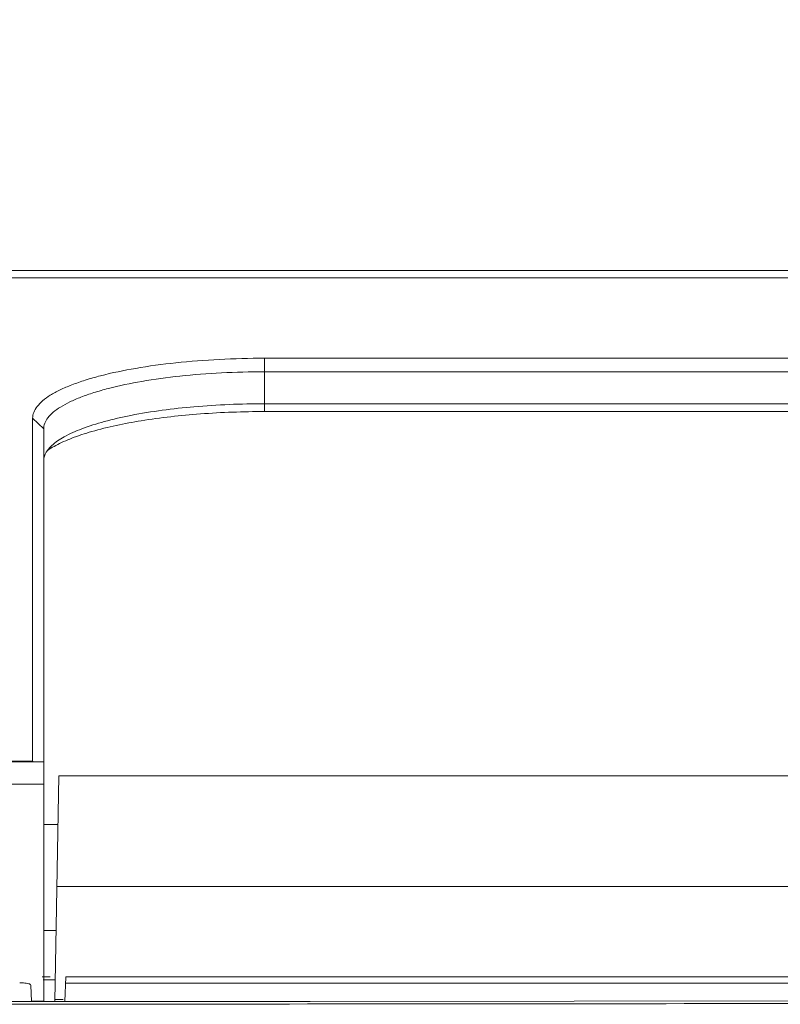
# Model space of a CAD drawing. Units: millimetres. Extents: x 2573 to 4370, y 908 to 2178.
# Drawn here: x 3072 to 3107, y 1387 to 1432 of the extents above; entities that cross this region are included whole.
import ezdxf

# ---------------------------------------------------------------- set-up
doc = ezdxf.new("R2010")
doc.units = ezdxf.units.MM
doc.header["$PDSIZE"] = -5
doc.layers.get('0').update_dxf_attribs({"lineweight": 13})
doc.layers.get('Defpoints').update_dxf_attribs({"lineweight": 18})
doc.layers.add('标注层', color=3, linetype='Continuous', lineweight=5)
doc.styles.add('标准', font='Cambria.ttf', dxfattribs={"width": 0.667, "height": 20})
doc.dimstyles.get("Standard").update_dxf_attribs({"dimscale": 1.5, "dimtxt": 10, "dimasz": 6, "dimexe": 0.18, "dimexo": 0.0625, "dimgap": 0.09, "dimtad": 1, "dimdec": 1, "dimzin": 0, "dimdsep": 46, "dimtxsty": '标准', "dimcen": 0.09, "dimdle": 7, "dimadec": 0, "dimazin": 0, "dimtfac": 1, "dimtdec": 1, "dimtofl": 0, "dimtmove": 0, "dimatfit": 3, "dimfxl": 1, "dimtolj": 1, "dimarcsym": 0})

# ---------------------------------------------------------------- blocks, each defined once
blk = doc.blocks.new('*D5')
at = {"layer": 'Defpoints', "color": 0, "transparency": 16777216}
for p in [(3245.91, 1452.917), (3048.51, 1417.15), (3245.91, 1416.329)]:
    blk.add_point(p, dxfattribs=at)
at = {"layer": '标注层', "color": 0, "linetype": 'Continuous', "lineweight": -2, "transparency": 16777216}
for p, q in [((3048.51, 1417.244), (3048.51, 1453.187)), ((3057.51, 1452.917), (3236.91, 1452.917)), ((3245.91, 1416.422), (3245.91, 1453.187))]:
    blk.add_line(p, q, dxfattribs=at)
at = {"layer": '标注层', "color": 0, "transparency": 16777216}
for points in [[(3057.51, 1454.417), (3057.51, 1451.417), (3048.51, 1452.917)], [(3236.91, 1454.417), (3236.91, 1451.417), (3245.91, 1452.917)]]:
    blk.add_solid(points, dxfattribs=at)
at = {"layer": '标注层', "color": 0, "transparency": 16777216, "insert": (3146.736, 1463.168), "char_height": 20, "attachment_point": 5, "style": '标准'}
blk.add_mtext('\\A1;197.4', dxfattribs=at)

msp = doc.modelspace()

# ---------------------------------------------------------------- linework, layer by layer
at = {"color": 7, "linetype": 'Continuous', "lineweight": 9}
for p, q in [((3049.01, 1420.356), (3245.41, 1420.356)), ((3245.41, 1420.033), (3049.01, 1420.033)), ((3083.51, 1416.386), (3083.51, 1413.971)), ((3083.51, 1416.386), (3210.91, 1416.386)), ((3083.51, 1415.774), (3210.91, 1415.774)), ((3210.91, 1414.325), (3083.51, 1414.325)), ((3073.01, 1398.139), (3073.01, 1413.669)), ((3073.51, 1413.186), (3073.01, 1413.669)), ((3210.91, 1413.971), (3083.51, 1413.971)), ((3073.51, 1387.272), (3073.51, 1413.186)), ((3048.51, 1398.117), (3073.51, 1398.117)), ((3073.01, 1398.139), (3049.01, 1398.139)), ((3073.01, 1398.139), (3073.033, 1398.117)), ((3048.51, 1397.102), (3073.51, 1397.102)), ((3074.015, 1387.261), (3074.193, 1397.473)), ((3220.226, 1397.472), (3074.193, 1397.472)), ((3073.51, 1395.272), (3074.155, 1395.272)), ((3220.314, 1392.473), (3074.106, 1392.473)), ((3074.071, 1390.472), (3073.51, 1390.472)), ((3073.8, 1388.372), (3073.445, 1388.372)), ((3074.032, 1388.238), (3073.494, 1388.238)), ((3074.511, 1388.377), (3074.472, 1387.261)), ((3072.952, 1387.26), (3072.926, 1388.007)), ((3074.016, 1387.353), (3074.398, 1387.353)), ((3072.952, 1387.272), (3073.51, 1387.272))]:
    msp.add_line(p, q, dxfattribs=at)
msp.add_lwpolyline([(3147.21, 1387.291), (3135.626, 1387.292), (3122.557, 1387.293), (3109.861, 1387.291), (3097.538, 1387.281), (3085.586, 1387.269), (3074.008, 1387.261), (3062.802, 1387.26), (3051.968, 1387.266)], dxfattribs=at)
msp.add_arc((3072.424, 1385.694), 2.414, 85.9976, 90.0375, dxfattribs=at)
for points, knots in [([(3083.51, 1416.386), (3082.827, 1416.386), (3081.485, 1416.353), (3079.537, 1416.203), (3077.741, 1415.959), (3076.375, 1415.678), (3075.413, 1415.406), (3074.8, 1415.194), (3074.269, 1414.968), (3073.825, 1414.73), (3073.472, 1414.481), (3073.212, 1414.222), (3073.049, 1413.952), (3073.01, 1413.759), (3073.01, 1413.669)], [0, 0, 0, 0, 0.181376, 0.356302, 0.518508, 0.662501, 0.726207, 0.783752, 0.834833, 0.879287, 0.917211, 0.94909, 0.976017, 1, 1, 1, 1]), ([(3083.51, 1415.774), (3082.859, 1415.774), (3081.581, 1415.742), (3079.726, 1415.599), (3078.015, 1415.367), (3076.715, 1415.099), (3075.799, 1414.84), (3075.214, 1414.638), (3074.709, 1414.423), (3074.286, 1414.196), (3073.95, 1413.959), (3073.703, 1413.713), (3073.547, 1413.455), (3073.51, 1413.272), (3073.51, 1413.186)], [0, 0, 0, 0, 0.181373, 0.356298, 0.518507, 0.662502, 0.726209, 0.783755, 0.834836, 0.87929, 0.917213, 0.949091, 0.976017, 1, 1, 1, 1]), ([(3073.875, 1412.43), (3074.042, 1412.586), (3074.483, 1412.876), (3075.287, 1413.229), (3076.303, 1413.547), (3077.992, 1413.931), (3080.417, 1414.243), (3082.445, 1414.325), (3083.51, 1414.325)], [0, 0, 0, 0, 0.068822, 0.157122, 0.264471, 0.389088, 0.678946, 1, 1, 1, 1]), ([(3074.055, 1412.436), (3074.29, 1412.562), (3074.826, 1412.797), (3076.11, 1413.215), (3078.055, 1413.614), (3080.673, 1413.906), (3082.541, 1413.971), (3083.51, 1413.971)], [0, 0, 0, 0, 0.083083, 0.181562, 0.419426, 0.698769, 1, 1, 1, 1]), ([(3073.678, 1412.208), (3073.707, 1412.228), (3073.829, 1412.309), (3073.956, 1412.383), (3074.055, 1412.436)], [0, 0, 0, 0, 0.236462, 1, 1, 1, 1]), ([(3073.51, 1411.737), (3073.51, 1411.776), (3073.525, 1411.945), (3073.602, 1412.103), (3073.677, 1412.208)], [0, 0, 0, 0, 0.235171, 1, 1, 1, 1]), ([(3074.511, 1388.377), (3086.628, 1388.378), (3110.86, 1388.39), (3135.093, 1388.379), (3147.21, 1388.379)], [0, 0, 0, 0, 0.5, 1, 1, 1, 1]), ([(3072.593, 1388.102), (3072.674, 1388.096), (3072.782, 1388.083), (3072.892, 1388.048), (3072.926, 1388.02), (3072.926, 1388.007)], [0, 0, 0, 0, 0.6841, 0.889808, 1, 1, 1, 1]), ([(3147.21, 1387.17), (3129.876, 1387.17), (3103.876, 1387.175), (3069.21, 1387.127), (3051.876, 1387.142), (3043.21, 1387.151)], [0, 0, 0, 0, 0.5, 0.75, 1, 1, 1, 1])]:
    msp.add_open_spline(points, degree=3, knots=knots, dxfattribs=at)
for points in [[(3073.677, 1412.208), (3073.703, 1412.244), (3073.731, 1412.279), (3073.76, 1412.313)], [(3073.76, 1412.313), (3073.797, 1412.354), (3073.835, 1412.393), (3073.875, 1412.43)], [(3074.501, 1388.089), (3086.619, 1388.09), (3110.855, 1388.101), (3135.092, 1388.09), (3147.21, 1388.091)]]:
    msp.add_open_spline(points, degree=3, dxfattribs=at)

# ---------------------------------------------------------------- dimensions: what is measured, and where the dimension line sits
at = {"layer": '标注层', "color": 0}
dim = msp.add_linear_dim(base=(3245.91, 1452.917), p1=(3048.51, 1417.15), p2=(3245.91, 1416.329), dimstyle='Standard', dxfattribs=at)
dim.commit()
dim.dimension.update_dxf_attribs({"geometry": '*D5', "text_midpoint": (3146.736, 1452.917), "dimtype": 160})

doc.saveas('drawing.dxf')
